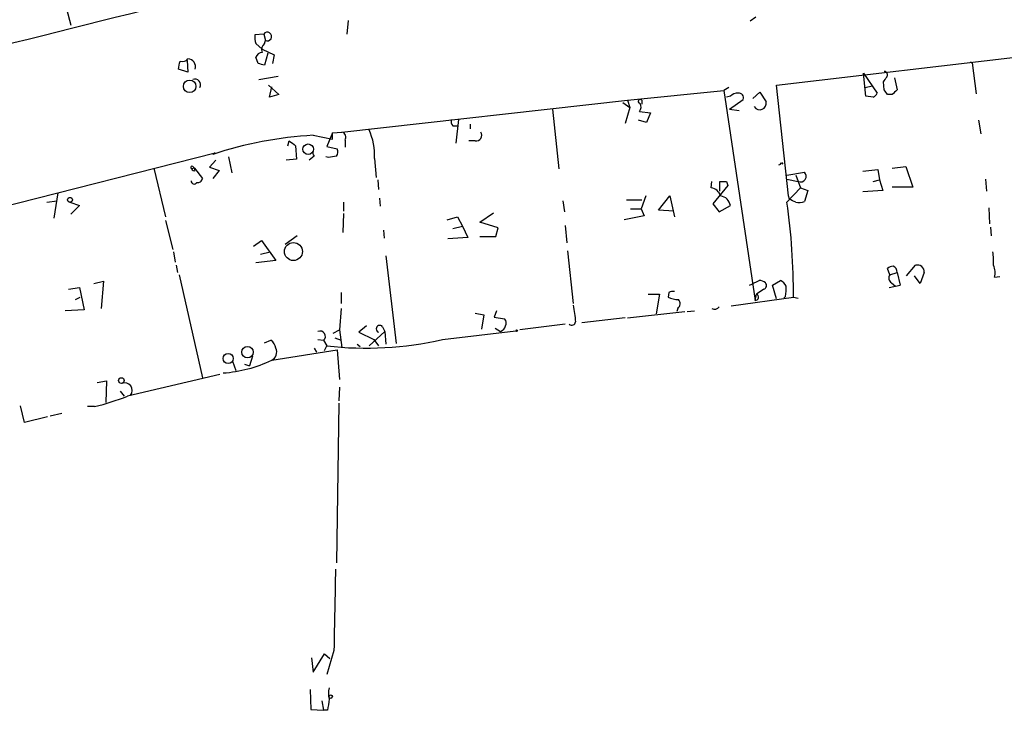
# Model space of a CAD drawing. Extents: x 0 to 741, y 1623 to 2563.
# Drawn here: x 82 to 187, y 2168 to 2241 of the extents above; entities that cross this region are included whole.
import ezdxf

# ---------------------------------------------------------------- set-up
doc = ezdxf.new("R2010")
doc.units = 0
doc.header["$MEASUREMENT"] = 0
doc.layers.add('MAIN', color=5, linetype='CONTINUOUS')

msp = doc.modelspace()

# ---------------------------------------------------------------- linework, layer by layer
at = {"layer": 'MAIN'}
for p, q in [((86.4447, 2244.7467), (87.5453, 2240.4287)), ((117.0093, 2240.9367), (116.84, 2239.4973)), ((160.274, 2241.2753), (159.6813, 2240.852)), ((162.4753, 2234.0787), (217.5933, 2240.5133)), ((108.0347, 2239.4973), (107.1033, 2239.4127)), ((108.0347, 2239.4973), (108.204, 2238.82)), ((107.188, 2238.4813), (107.8653, 2237.8887)), ((107.8653, 2237.8887), (109.1353, 2237.296)), ((108.1193, 2238.4813), (108.204, 2238.82)), ((107.442, 2236.3647), (107.188, 2237.042)), ((108.458, 2237.4653), (108.1193, 2236.1953)), ((109.1353, 2237.296), (108.966, 2236.3647)), ((99.9913, 2235.4333), (98.9753, 2235.772)), ((99.9067, 2236.7033), (99.9913, 2235.4333)), ((183.0493, 2236.534), (183.2187, 2236.4493)), ((183.0493, 2236.534), (183.2187, 2236.4493)), ((183.2187, 2236.4493), (183.642, 2233.1473)), ((107.5267, 2234.6713), (109.5587, 2235.01)), ((171.704, 2235.3487), (173.1433, 2233.232)), ((171.958, 2232.8933), (171.704, 2235.3487)), ((175.006, 2234.8407), (175.26, 2233.5707)), ((108.5427, 2234.0787), (109.6433, 2233.0627)), ((108.6273, 2232.8087), (108.8813, 2233.9093)), ((157.3953, 2233.8247), (156.8873, 2233.486)), ((163.7453, 2222.31), (162.4753, 2234.0787)), ((171.8733, 2233.8247), (172.6353, 2233.994)), ((173.9053, 2233.5707), (173.8207, 2234.4173)), ((109.6433, 2233.0627), (108.6273, 2232.8087)), ((146.6427, 2232.47), (156.8873, 2233.486)), ((156.8873, 2233.486), (160.1893, 2211.2187)), ((157.5647, 2232.8933), (157.1413, 2232.8087)), ((157.48, 2231.5387), (158.9193, 2232.5547)), ((159.9353, 2232.6393), (160.6973, 2233.3167)), ((160.6973, 2233.3167), (161.3747, 2232.3007)), ((172.72, 2232.8087), (171.958, 2232.8933)), ((174.752, 2233.0627), (174.244, 2233.0627)), ((116.332, 2229.0833), (146.6427, 2232.47)), ((138.684, 2231.5387), (139.3613, 2225.1887)), ((146.1347, 2232.216), (146.8967, 2231.708)), ((146.8967, 2231.708), (146.3887, 2230.0147)), ((146.6427, 2232.47), (146.8967, 2231.708)), ((148.1667, 2232.47), (148.1667, 2232.0467)), ((157.48, 2231.5387), (158.496, 2231.3693)), ((147.9127, 2231.2847), (149.098, 2231.1153)), ((149.098, 2231.1153), (148.6747, 2230.0993)), ((128.1007, 2229.7607), (128.6087, 2229.7607)), ((128.6933, 2230.438), (128.4393, 2227.898)), ((129.9633, 2229.93), (129.9633, 2229.422)), ((148.6747, 2230.0993), (147.828, 2230.3533)), ((183.896, 2230.3533), (184.15, 2228.914)), ((113.284, 2228.7447), (115.316, 2228.3213)), ((115.316, 2228.9987), (114.7233, 2227.5593)), ((115.316, 2228.9987), (116.332, 2229.0833)), ((115.316, 2228.3213), (115.316, 2228.9987)), ((110.5747, 2227.644), (110.744, 2228.152)), ((111.4213, 2227.644), (111.506, 2226.2047)), ((114.7233, 2227.5593), (115.824, 2227.3053)), ((116.6707, 2228.2367), (116.6707, 2227.4747)), ((130.4713, 2228.152), (129.794, 2228.152)), ((12.8693, 2204.022), (102.87, 2226.882)), ((102.87, 2226.882), (102.616, 2226.7127)), ((104.3093, 2226.4587), (104.648, 2224.7653)), ((113.3687, 2226.5433), (112.8607, 2226.12)), ((114.8927, 2226.374), (114.6387, 2226.4587)), ((119.8033, 2226.2893), (119.9727, 2224.2573)), ((96.3507, 2225.2733), (97.6207, 2220.1087)), ((100.6687, 2225.2733), (100.4147, 2225.1887)), ((100.4993, 2225.4427), (100.6687, 2225.2733)), ((100.7533, 2225.0193), (100.6687, 2225.2733)), ((100.6687, 2225.2733), (101.5153, 2224.1727)), ((102.9547, 2226.12), (102.2773, 2225.358)), ((102.2773, 2225.358), (103.2933, 2225.0193)), ((111.506, 2226.2047), (110.4053, 2226.12)), ((162.9833, 2225.866), (163.1527, 2225.6967)), ((174.752, 2225.2733), (176.1913, 2225.4427)), ((176.1913, 2225.4427), (176.9533, 2223.2413)), ((103.2933, 2225.0193), (102.616, 2224.1727)), ((163.576, 2224.5113), (165.4387, 2224.85)), ((164.5073, 2224.5113), (165.0153, 2223.1567)), ((171.6193, 2224.9347), (173.228, 2225.104)), ((173.228, 2225.104), (173.3973, 2224.0033)), ((120.142, 2224.0033), (120.2267, 2222.9873)), ((155.5327, 2223.1567), (155.6173, 2223.834)), ((157.3107, 2223.4107), (155.702, 2221.4633)), ((156.464, 2222.818), (156.464, 2223.834)), ((157.1413, 2223.834), (157.3107, 2223.4107)), ((163.576, 2224.088), (164.7613, 2223.834)), ((163.576, 2221.6327), (165.0153, 2223.1567)), ((165.0153, 2223.1567), (165.7773, 2222.9027)), ((172.72, 2223.834), (173.3973, 2224.0033)), ((173.3973, 2224.0033), (173.736, 2222.9027)), ((176.9533, 2223.2413), (174.752, 2223.2413)), ((184.658, 2224.088), (184.7427, 2222.818)), ((86.1907, 2222.6487), (85.7673, 2219.9393)), ((148.59, 2222.31), (148.082, 2220.9553)), ((149.9447, 2220.786), (151.13, 2222.31)), ((151.13, 2222.31), (151.638, 2220.1087)), ((163.83, 2221.9713), (163.7453, 2222.31)), ((165.7773, 2222.9027), (165.4387, 2221.7173)), ((173.736, 2222.9027), (171.6193, 2222.7333)), ((85.0053, 2221.6327), (86.106, 2221.802)), ((87.4607, 2221.6327), (88.4767, 2221.294)), ((88.4767, 2221.294), (87.5453, 2220.3627)), ((116.5013, 2221.6327), (116.5013, 2220.7013)), ((120.3113, 2222.056), (120.396, 2221.2093)), ((139.7847, 2221.802), (139.954, 2220.6167)), ((146.558, 2221.8867), (148.1667, 2221.8867)), ((155.702, 2221.4633), (156.3793, 2220.6167)), ((156.3793, 2220.6167), (157.5647, 2221.294)), ((116.5013, 2220.4473), (116.4167, 2218.4153)), ((127.508, 2219.77), (128.6087, 2220.1087)), ((128.6087, 2220.1087), (129.1167, 2219.0927)), ((130.9793, 2219.516), (132.4187, 2220.532)), ((148.4207, 2220.1933), (146.304, 2219.77)), ((146.9813, 2220.9553), (148.082, 2220.9553)), ((148.082, 2220.9553), (148.4207, 2220.1933)), ((151.5533, 2220.7013), (149.9447, 2220.786)), ((184.9967, 2221.04), (185.0813, 2219.3467)), ((97.6207, 2219.6853), (98.3827, 2216.6373)), ((128.1007, 2218.8387), (129.1167, 2219.0927)), ((129.1167, 2219.0927), (129.7093, 2217.9073)), ((132.9267, 2218.9233), (130.9793, 2219.516)), ((140.0387, 2219.1773), (140.208, 2217.3147)), ((185.166, 2219.008), (185.2507, 2218.0767)), ((111.5907, 2218.0767), (110.3207, 2217.1453)), ((120.7347, 2218.6693), (120.8193, 2217.8227)), ((130.9793, 2217.992), (132.6727, 2217.992)), ((132.6727, 2217.992), (132.9267, 2218.9233)), ((106.934, 2216.976), (107.7807, 2217.5687)), ((107.7807, 2217.5687), (109.3047, 2215.452)), ((129.7093, 2217.9073), (127.5927, 2217.738)), ((98.4673, 2216.3833), (98.6367, 2215.2827)), ((107.696, 2216.1293), (108.712, 2216.3833)), ((120.9887, 2215.96), (122.0893, 2206.6467)), ((140.2927, 2216.468), (140.8853, 2210.88)), ((98.7213, 2214.944), (98.8907, 2214.182)), ((109.3047, 2215.452), (107.188, 2215.198)), ((176.276, 2213.8433), (177.2073, 2214.944)), ((99.06, 2213.928), (101.5153, 2203.006)), ((174.498, 2213.928), (174.244, 2214.6053)), ((174.498, 2213.928), (175.26, 2214.182)), ((175.26, 2214.182), (175.5987, 2212.8273)), ((177.7153, 2212.9967), (177.1227, 2213.8433)), ((178.1387, 2214.182), (177.7153, 2212.9967)), ((185.5893, 2213.674), (186.182, 2213.7587)), ((90.0007, 2212.9967), (91.0167, 2213.2507)), ((91.0167, 2213.2507), (90.7627, 2210.372)), ((162.052, 2212.8273), (162.8987, 2213.3353)), ((162.4753, 2211.388), (162.052, 2212.8273)), ((174.4133, 2212.5733), (175.5987, 2212.8273)), ((174.6673, 2213.0813), (175.0907, 2212.7427)), ((175.0907, 2212.7427), (175.5987, 2212.8273)), ((87.2913, 2212.404), (88.4767, 2212.5733)), ((88.4767, 2212.5733), (88.9847, 2210.2027)), ((116.2473, 2212.0653), (116.2473, 2210.88)), ((148.844, 2211.896), (150.0293, 2211.896)), ((150.0293, 2211.896), (149.6907, 2209.7793)), ((151.0453, 2212.0653), (150.9607, 2211.5573)), ((160.1893, 2211.2187), (160.3587, 2211.896)), ((161.1207, 2212.404), (160.3587, 2211.896)), ((88.0533, 2211.3033), (88.5613, 2211.5573)), ((157.6493, 2210.626), (164.2533, 2211.5573)), ((163.4067, 2211.642), (163.2373, 2211.4727)), ((164.2533, 2211.5573), (164.7613, 2211.4727)), ((88.9847, 2210.2027), (86.9527, 2210.118)), ((116.2473, 2210.372), (116.078, 2208.086)), ((130.4713, 2209.864), (131.4027, 2209.6947)), ((131.4027, 2209.6947), (131.1487, 2208.1707)), ((132.7573, 2210.118), (132.5033, 2209.4407)), ((146.6427, 2209.356), (152.7387, 2210.0333)), ((151.9767, 2210.372), (151.892, 2210.0333)), ((152.9927, 2210.0333), (153.7547, 2210.118)), ((132.5033, 2209.4407), (133.604, 2209.2713)), ((140.0387, 2208.6787), (135.2127, 2208.086)), ((146.3887, 2209.356), (141.8167, 2208.848)), ((115.4007, 2207.7473), (116.078, 2208.086)), ((116.078, 2208.086), (116.332, 2206.2233)), ((118.9567, 2208.5093), (118.11, 2207.832)), ((118.11, 2207.832), (119.7187, 2207.07)), ((120.904, 2207.9167), (119.2107, 2206.3927)), ((120.65, 2208.4247), (120.904, 2207.9167)), ((120.904, 2207.9167), (120.9887, 2206.562)), ((127, 2207.07), (134.7893, 2208.0013)), ((132.588, 2208.2553), (133.1807, 2207.9167)), ((108.1193, 2206.7313), (108.7967, 2206.9853)), ((113.792, 2207.07), (114.3847, 2206.9853)), ((114.3847, 2206.9853), (114.7233, 2206.3927)), ((115.57, 2207.2393), (116.2473, 2206.9853)), ((117.9407, 2206.562), (118.2793, 2206.308)), ((119.7187, 2207.07), (120.2267, 2206.3927)), ((108.8813, 2204.8687), (115.824, 2205.9693)), ((113.3687, 2206.1387), (113.6227, 2205.7153)), ((114.4693, 2205.8847), (114.7233, 2206.3927)), ((115.824, 2205.9693), (116.078, 2202.8367)), ((104.7327, 2204.784), (105.0713, 2203.768)), ((106.0027, 2204.4453), (106.5107, 2204.276)), ((106.8493, 2205.292), (106.5107, 2204.276)), ((103.378, 2203.3447), (93.5567, 2201.0587)), ((90.3393, 2202.498), (91.3553, 2202.6673)), ((91.3553, 2202.6673), (91.2707, 2200.3813)), ((92.7947, 2201.5667), (93.218, 2201.0587)), ((116.078, 2201.99), (115.9933, 2200.5507)), ((115.9933, 2200.2967), (115.7393, 2183.3633)), ((82.6347, 2198.2647), (82.2113, 2200.0427)), ((86.614, 2199.196), (85.344, 2198.942)), ((90.0853, 2199.958), (89.3233, 2199.958)), ((85.09, 2198.8573), (82.6347, 2198.2647)), ((115.4853, 2174.05), (114.7233, 2171.51)), ((113.1147, 2173.288), (113.284, 2171.764)), ((113.284, 2171.764), (114.4693, 2173.7113)), ((114.4693, 2173.7113), (115.062, 2173.2033)), ((112.9453, 2169.9013), (113.03, 2167.7847)), ((113.03, 2167.7847), (114.3847, 2167.7)), ((114.2153, 2168.716), (114.3847, 2167.7)), ((114.808, 2167.7), (114.3847, 2167.7))]:
    msp.add_line(p, q, dxfattribs=at)
for centre, radius in [((100.1676, 2233.9436), 0.663), ((112.7485, 2227.2722), 0.5589), ((87.4667, 2221.8928), 0.2601), ((111.1866, 2216.4088), 0.9563), ((134.8739, 2208.0014), 0.0846), ((104.252, 2205.0458), 0.5352), ((106.3095, 2205.7224), 0.6067), ((92.9216, 2202.7097), 0.2993), ((115.1466, 2169.1535), 0.1834)]:
    msp.add_circle(centre, radius, dxfattribs=at)
for centre, radius, start, end in [((-6057.1816, 26807.7462), 25324.4343, 283.86359612, 284.09277919), ((109.4774, 2239.159), 2.3876, 173.900432, 196.489619), ((108.4059, 2239.2303), 0.4573, 243.799171, 144.272959), ((108.6132, 2237.8463), 0.8045, 127.875608, 201.61228), ((99.3987, 2237.3101), 0.7366, 249.828155, 323.568844), ((99.9486, 2236.029), 0.8448, 342.287887, 87.102709), ((107.9438, 2236.7399), 0.8139, 95.534773, 158.212969), ((-112.6389, 2278.5502), 215.8948, 348.571567, 348.800724), ((65.4248, 2066.9315), 174.5653, 75.843219, 76.07237), ((100.711, 2234.0956), 0.6134, 333.79004, 110.1898), ((46.99, 2319.3213), 152.6261, 326.200547, 326.42973), ((173.9076, 2235.1682), 0.3498, 316.019308, 90.376725), ((147.9973, 2232.343), 0.2117, 36.859073, 270), ((158.3145, 2232.2465), 0.9902, 84.39016, 139.217958), ((158.4597, 2232.7392), 0.4952, 338.127696, 95.609274), ((172.4239, 2233.5281), 0.778, 292.371723, 337.628278), ((47.0631, 2148.634), 152.6538, 33.578089, 33.807251), ((301.9809, 2106.3418), 179.57, 134.885386, 135.114614), ((147.3366, 2231.7698), 0.7531, 319.901236, 28.68514), ((160.6974, 2232.1525), 0.6933, 211.259948, 12.342367), ((128.6936, 2230.2688), 0.7809, 167.485518, 220.595723), ((115.4848, 2188.1711), 40.6332, 93.104805, 108.463843), ((116.1839, 2228.533), 0.5699, 328.672427, 74.937113), ((112.9783, 2226.544), 6.8297, 357.862789, 24.14145), ((130.568, 2228.7447), 0.6006, 260.73374, 34.319841), ((238.0705, 2397.2069), 211.6403, 233.014163, 233.243367), ((113.8446, 2226.9137), 0.6031, 158.369722, 217.894149), ((157.64, 2014.8136), 215.8359, 101.194034, 101.423222), ((115.2919, 2226.9787), 0.6243, 315.77878, 31.541369), ((100.4147, 2225.3298), 0.1411, 53.15447, 270), ((162.687, 2225.9083), 0.2993, 278.124688, 351.875312), ((100.6263, 2225.1886), 0.2116, 179.972923, 306.875312), ((164.9912, 2224.4146), 0.6244, 248.397936, 44.21482), ((100.6418, 2223.8879), 0.3132, 174.358552, 333.737622), ((101.0543, 2224.1915), 0.4614, 253.426842, 357.66472), ((155.3433, 2221.8965), 1.2744, 18.934001, 81.452783), ((156.8027, 2393.1339), 169.3002, 269.885375, 270.114592), ((156.3792, 2221.1245), 1.1976, 8.136869, 81.863131), ((97.452, 2212.1272), 66.8037, 359.511206, 8.180378), ((79.5087, 2052.457), 189.3282, 63.323768, 63.552924), ((164.7614, 2224.0041), 2.385, 263.883985, 286.498134), ((179.6983, 2215.3244), 5.8189, 356.251686, 10.484951), ((174.8954, 2213.9038), 0.9573, 93.51548, 132.879217), ((174.6129, 2214.2485), 0.6505, 354.132529, 69.876928), ((177.4228, 2214.2571), 0.7199, 354.011409, 107.41812), ((184.0561, 2214.2097), 1.6241, 340.740588, 26.880597), ((174.9867, 2213.5854), 0.5968, 144.96787, 237.641471), ((33.0947, 2467.1013), 284.0036, 296.450469, 296.679634), ((160.643, 2212.3861), 0.9497, 47.056676, 91.828353), ((160.9796, 2212.7991), 0.4195, 289.652905, 42.275526), ((162.1784, 2212.0224), 1.4975, 28.750617, 61.249383), ((160.1436, 2212.4464), 3.3608, 346.151892, 5.057985), ((151.4685, 2211.2197), 0.9456, 79.674018, 116.586729), ((160.2062, 2211.5743), 0.356, 267.279048, 64.636983), ((585.5049, 2273.3206), 449.0062, 188.015504, 188.24469), ((152.2096, 2214.4575), 3.1577, 246.702057, 267.308125), ((151.62, 2210.8739), 0.6157, 305.401383, 44.216978), ((155.9136, 2210.8378), 0.5521, 237.539156, 327.516072), ((120.3537, 2208.1888), 0.3787, 38.525139, 250.407235), ((133.1567, 2208.8359), 0.6242, 328.453829, 44.227622), ((140.7245, 2209.0088), 0.4217, 231.507803, 349.604015), ((114.0254, 2207.4109), 0.5571, 310.171724, 114.77083), ((132.842, 2208.7211), 0.8728, 292.833973, 345.955796), ((108.2041, 2206.054), 1.1039, 4.400696, 57.530798), ((118.8954, 2242.3712), 36.2196, 263.385471, 282.930139), ((108.4836, 2205.7069), 0.9277, 295.382894, 27.738981), ((102.7042, 2217.8961), 14.4177, 274.02698, 295.368537), ((93.2658, 2201.6582), 0.8132, 320.718524, 111.785709), ((85.4173, 2220.7044), 21.2651, 282.680541, 292.504691), ((2274.5702, 2136.018), 2159.4198, 178.7616639, 178.9908467), ((117.0112, 2169.478), 2.1185, 163.753318, 196.246682), ((411.2454, 2125.9637), 299.3611, 171.756673, 171.985834)]:
    msp.add_arc(centre, radius, start, end, dxfattribs=at)

doc.saveas('drawing.dxf')
